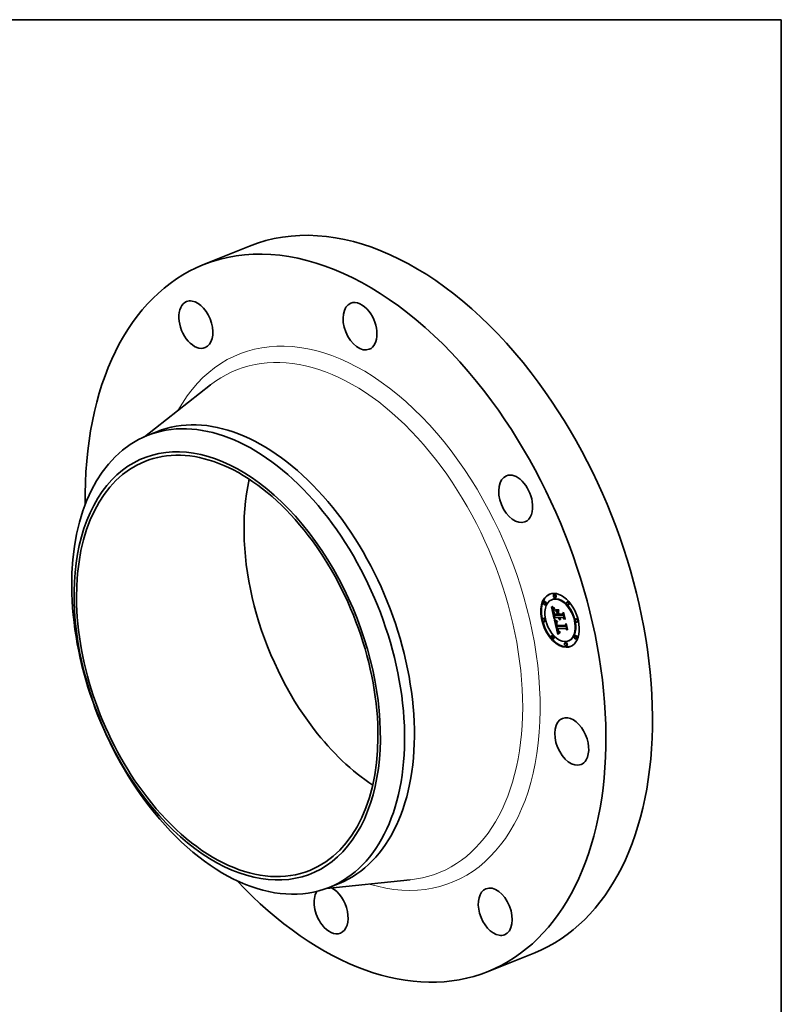
# Model space of a CAD drawing. Extents: x 0 to 10.8, y 0 to 8.2.
# Drawn here: x 6.6 to 10.8, y 2.9 to 8.2 of the extents above; entities that cross this region are included whole.
import ezdxf

# ---------------------------------------------------------------- set-up
doc = ezdxf.new("R2010")
doc.units = 0
doc.header["$MEASUREMENT"] = 0
doc.layers.get('0').update_dxf_attribs({"lineweight": 13})
doc.layers.add('1', color=7, linetype='Continuous', lineweight=13)

msp = doc.modelspace()

# ---------------------------------------------------------------- linework, layer by layer
at = {"color": 7, "lineweight": 35, "ltscale": 0.006782}
for p, q in [((7.626581, 6.925397), (7.878149, 7.026885)), ((9.166656, 3.108023), (9.418223, 3.20951))]:
    msp.add_line(p, q, dxfattribs=at)
at = {"color": 7, "lineweight": 35, "ltscale": 0.011343}
for p, q in [((7.309996, 5.996807), (7.667182, 6.27662)), ((8.294277, 3.556962), (8.745639, 3.603333))]:
    msp.add_line(p, q, dxfattribs=at)
at = {"color": 7, "lineweight": 35, "ltscale": 0.001418}
for p, q in [((7.324533, 6.002941), (7.377122, 6.024156)), ((8.30904, 3.562648), (8.361629, 3.583864))]:
    msp.add_line(p, q, dxfattribs=at)
at = {"color": 7, "lineweight": 35, "ltscale": 9e-05}
for p, q in [((9.471344, 5.107893), (9.468004, 5.106546)), ((9.513456, 5.118013), (9.510117, 5.116665)), ((9.524852, 5.145424), (9.521513, 5.144076)), ((9.531767, 5.128287), (9.528428, 5.126939)), ((9.595983, 5.106662), (9.592644, 5.105315)), ((9.478258, 5.090756), (9.474919, 5.089409)), ((9.530059, 5.060889), (9.533399, 5.062236)), ((9.602898, 5.089525), (9.599558, 5.088178)), ((9.466801, 5.016056), (9.463462, 5.014709)), ((9.524317, 5.036617), (9.527657, 5.037964)), ((9.527768, 5.020003), (9.531107, 5.021351)), ((9.539523, 5.047646), (9.542863, 5.048993)), ((9.541744, 5.038032), (9.545083, 5.03938)), ((9.542111, 5.036441), (9.545451, 5.037789)), ((9.543008, 5.032557), (9.546348, 5.033904)), ((9.54595, 5.019824), (9.549289, 5.021171)), ((9.548186, 5.036381), (9.551526, 5.037729)), ((9.549569, 5.019788), (9.552908, 5.021135)), ((9.551594, 5.019768), (9.554933, 5.021115)), ((9.552757, 5.019757), (9.556096, 5.021104)), ((9.568343, 5.032307), (9.571682, 5.033654)), ((9.571284, 5.019574), (9.574623, 5.020921)), ((9.643068, 5.014316), (9.639729, 5.012968)), ((9.473716, 4.998919), (9.470377, 4.997572)), ((9.538444, 4.976385), (9.541784, 4.977732)), ((9.540082, 4.960551), (9.543421, 4.961899)), ((9.543313, 4.96052), (9.546652, 4.961867)), ((9.5836, 4.972763), (9.586939, 4.974111)), ((9.586182, 4.960096), (9.589521, 4.961443)), ((9.649983, 4.997179), (9.646643, 4.995831)), ((9.513886, 4.923709), (9.510547, 4.922362)), ((9.520801, 4.906572), (9.517461, 4.905225)), ((9.603328, 4.895222), (9.599988, 4.893875)), ((9.638525, 4.922479), (9.635186, 4.921131)), ((9.64544, 4.905342), (9.642101, 4.903994)), ((9.585017, 4.884948), (9.581677, 4.883601)), ((9.591931, 4.867811), (9.588592, 4.866464))]:
    msp.add_line(p, q, dxfattribs=at)
at = {"color": 7, "lineweight": 35, "ltscale": 2.9e-05}
for p, q in [((9.50893, 5.07755), (9.5098, 5.076776)), ((9.521246, 5.049368), (9.522305, 5.049796)), ((9.54523, 5.049178), (9.546292, 5.049607)), ((9.551006, 5.014466), (9.551483, 5.013391)), ((9.551483, 5.013391), (9.552018, 5.012347)), ((9.552018, 5.012347), (9.552611, 5.011334)), ((9.552639, 5.016316), (9.552247, 5.017419)), ((9.552611, 5.011334), (9.553263, 5.010354)), ((9.552639, 5.016316), (9.55371, 5.016748)), ((9.553075, 5.015261), (9.552639, 5.016316)), ((9.573887, 5.045338), (9.574949, 5.045766)), ((9.534366, 4.984744), (9.534499, 4.983597)), ((9.535224, 4.979721), (9.535496, 4.978574)), ((9.536886, 4.983205), (9.537972, 4.983643)), ((9.537097, 4.98215), (9.538163, 4.98258)), ((9.537337, 4.981023), (9.537097, 4.98215)), ((9.537337, 4.981023), (9.538398, 4.981451)), ((9.537596, 4.987224), (9.537671, 4.986063)), ((9.537607, 4.979824), (9.538679, 4.980256)), ((9.545128, 4.949774), (9.5447, 4.950859)), ((9.544954, 4.953528), (9.545301, 4.952405)), ((9.546538, 4.947014), (9.54762, 4.94745)), ((9.58796, 4.984408), (9.589022, 4.984836)), ((9.543959, 4.946165), (9.544495, 4.945116))]:
    msp.add_line(p, q, dxfattribs=at)
at = {"color": 7, "lineweight": 35, "ltscale": 0.001696}
msp.add_line((9.524195, 5.011463), (9.50893, 5.07755), dxfattribs=at)
at = {"color": 7, "lineweight": 35, "ltscale": 2.8e-05}
for p, q in [((9.5098, 5.076776), (9.510628, 5.076048)), ((9.518415, 5.056885), (9.518412, 5.055785)), ((9.522476, 5.065325), (9.521704, 5.0645)), ((9.522298, 5.06802), (9.523288, 5.067498)), ((9.523288, 5.067498), (9.524268, 5.066981)), ((9.52085, 5.051672), (9.521897, 5.052095)), ((9.521778, 5.046869), (9.522817, 5.047289)), ((9.521793, 5.052745), (9.521967, 5.051655)), ((9.523017, 5.041703), (9.524042, 5.042117)), ((9.523432, 5.040063), (9.524478, 5.040485)), ((9.551898, 5.01857), (9.552953, 5.018995)), ((9.552247, 5.017419), (9.553298, 5.017844)), ((9.553555, 5.014254), (9.553075, 5.015261)), ((9.536722, 4.990845), (9.537772, 4.991269)), ((9.537572, 4.988351), (9.537596, 4.987224)), ((9.543194, 4.956011), (9.544219, 4.956425)), ((9.545301, 4.952405), (9.545665, 4.951357)), ((9.545577, 4.948773), (9.546598, 4.949184)), ((9.546047, 4.947853), (9.547103, 4.948279)), ((9.544495, 4.945116), (9.545055, 4.944157))]:
    msp.add_line(p, q, dxfattribs=at)
at = {"color": 7, "lineweight": 35, "ltscale": 3.1e-05}
for p, q in [((9.509973, 5.081224), (9.510441, 5.082363)), ((9.509973, 5.081224), (9.511136, 5.081693)), ((9.515287, 5.072225), (9.5163, 5.07151)), ((9.524268, 5.066981), (9.523331, 5.066153)), ((9.551898, 5.01857), (9.551594, 5.019768)), ((9.553555, 5.014254), (9.554687, 5.014711)), ((9.553761, 5.00781), (9.554929, 5.008281)), ((9.554079, 5.013295), (9.555247, 5.013766)), ((9.534499, 4.983597), (9.534686, 4.982377)), ((9.536556, 4.985099), (9.537723, 4.98557)), ((9.537607, 4.979824), (9.537337, 4.981023)), ((9.537796, 4.984869), (9.537972, 4.983642)), ((9.540504, 4.958007), (9.540738, 4.956772)), ((9.540738, 4.956772), (9.540986, 4.955562)), ((9.543447, 4.947306), (9.543959, 4.946165)), ((9.5447, 4.950859), (9.544292, 4.952025)), ((9.544625, 4.954727), (9.544954, 4.953528)), ((9.547048, 4.946257), (9.548198, 4.946721)), ((9.553919, 4.937098), (9.552827, 4.936473))]:
    msp.add_line(p, q, dxfattribs=at)
at = {"color": 7, "lineweight": 35, "ltscale": 6.2e-05}
msp.add_line((9.511696, 5.079433), (9.509973, 5.081224), dxfattribs=at)
at = {"color": 7, "lineweight": 35, "ltscale": 6.4e-05}
for p, q in [((9.510441, 5.082363), (9.512273, 5.080595)), ((9.521778, 5.046869), (9.521246, 5.049368))]:
    msp.add_line(p, q, dxfattribs=at)
at = {"color": 7, "lineweight": 35, "ltscale": 2.6e-05}
for p, q in [((9.510628, 5.076048), (9.511415, 5.075365)), ((9.521014, 5.063675), (9.520407, 5.062851)), ((9.520468, 5.055693), (9.521441, 5.056086)), ((9.520481, 5.057411), (9.521433, 5.057795)), ((9.520631, 5.058932), (9.521578, 5.059314)), ((9.555259, 5.01152), (9.554647, 5.012383)), ((9.555916, 5.010704), (9.555259, 5.01152)), ((9.556616, 5.009936), (9.555916, 5.010704)), ((9.536254, 4.988021), (9.536284, 4.989074)), ((9.537805, 4.991532), (9.537677, 4.990505)), ((9.540735, 4.996245), (9.540309, 4.995297)), ((9.546047, 4.947853), (9.545577, 4.948773)), ((9.545665, 4.951357), (9.546046, 4.950385)), ((9.545055, 4.944157), (9.545638, 4.94329)), ((9.552726, 4.93873), (9.553749, 4.938547)), ((9.555492, 4.941661), (9.554477, 4.941835))]:
    msp.add_line(p, q, dxfattribs=at)
at = {"color": 7, "lineweight": 35, "ltscale": 2.5e-05}
for p, q in [((9.511415, 5.075365), (9.512162, 5.074728)), ((9.518479, 5.057873), (9.518415, 5.056885)), ((9.520479, 5.069006), (9.521362, 5.068523)), ((9.521652, 5.053754), (9.521793, 5.052745)), ((9.521899, 5.062321), (9.522595, 5.063059)), ((9.549733, 5.018841), (9.549924, 5.017879)), ((9.552757, 5.019757), (9.553006, 5.018788)), ((9.553006, 5.018788), (9.553299, 5.017843)), ((9.553299, 5.017843), (9.553636, 5.016922)), ((9.555989, 5.012671), (9.556593, 5.011892)), ((9.556593, 5.011892), (9.557241, 5.011136)), ((9.534265, 4.986823), (9.534288, 4.98582)), ((9.536886, 4.983205), (9.536706, 4.984187)), ((9.537984, 4.992524), (9.537805, 4.991532)), ((9.539833, 4.996639), (9.540735, 4.996245)), ((9.546046, 4.950385), (9.546445, 4.949488)), ((9.545638, 4.94329), (9.546246, 4.942514)), ((9.55175, 4.938978), (9.552726, 4.93873)), ((9.554477, 4.941835), (9.553511, 4.942057))]:
    msp.add_line(p, q, dxfattribs=at)
at = {"color": 7, "lineweight": 35, "ltscale": 3.5e-05}
for p, q in [((9.511696, 5.079433), (9.512976, 5.079949)), ((9.5163, 5.07151), (9.517479, 5.070751)), ((9.521547, 5.05914), (9.521429, 5.057744)), ((9.523914, 5.042607), (9.524272, 5.041244)), ((9.529122, 5.006218), (9.528056, 5.007115)), ((9.549704, 5.019843), (9.549289, 5.021171)), ((9.553761, 5.00781), (9.552614, 5.008598)), ((9.554979, 5.007157), (9.553761, 5.00781)), ((9.534928, 4.981084), (9.535224, 4.979721)), ((9.542496, 4.949862), (9.54296, 4.948538)), ((9.548147, 4.944971), (9.549457, 4.9455)), ((9.550602, 4.935044), (9.549469, 4.934241))]:
    msp.add_line(p, q, dxfattribs=at)
at = {"color": 7, "lineweight": 35, "ltscale": 5.9e-05}
msp.add_line((9.513391, 5.077777), (9.511696, 5.079433), dxfattribs=at)
at = {"color": 7, "lineweight": 35, "ltscale": 2.3e-05}
for p, q in [((9.512162, 5.074728), (9.512868, 5.074136)), ((9.519882, 5.062027), (9.519439, 5.061206)), ((9.521544, 5.054685), (9.521652, 5.053754)), ((9.534295, 4.987753), (9.534265, 4.986823)), ((9.536484, 4.998272), (9.537282, 4.997855)), ((9.536706, 4.984187), (9.536556, 4.985099)), ((9.537282, 4.997855), (9.538106, 4.997443)), ((9.538476, 4.981086), (9.538694, 4.980195)), ((9.546445, 4.949488), (9.54686, 4.948667)), ((9.547048, 4.946257), (9.546538, 4.947014)), ((9.54689, 4.941816), (9.547582, 4.941182)), ((9.547582, 4.941182), (9.54832, 4.940613)), ((9.54832, 4.940613), (9.549107, 4.940108)), ((9.552595, 4.942329), (9.551729, 4.942648))]:
    msp.add_line(p, q, dxfattribs=at)
at = {"color": 7, "lineweight": 35, "ltscale": 6e-05}
for p, q in [((9.512273, 5.080595), (9.51405, 5.078963)), ((9.522344, 5.035112), (9.522845, 5.032756)), ((9.542354, 4.95983), (9.540082, 4.960551))]:
    msp.add_line(p, q, dxfattribs=at)
at = {"color": 7, "lineweight": 35, "ltscale": 2.2e-05}
for p, q in [((9.512868, 5.074136), (9.513533, 5.073591)), ((9.518604, 5.058748), (9.518479, 5.057873)), ((9.519078, 5.060385), (9.5188, 5.059566)), ((9.518872, 5.069916), (9.519649, 5.069471)), ((9.519439, 5.061206), (9.519078, 5.060385)), ((9.525548, 5.005606), (9.526273, 5.005122)), ((9.534381, 4.988611), (9.534295, 4.987753)), ((9.534967, 4.999125), (9.535712, 4.998696)), ((9.535712, 4.998696), (9.536484, 4.998272)), ((9.536439, 4.990008), (9.536722, 4.990845)), ((9.539447, 4.994921), (9.538651, 4.994513)), ((9.550913, 4.943016), (9.550146, 4.943432)), ((9.551729, 4.942648), (9.550913, 4.943016)), ((9.554229, 4.943449), (9.55511, 4.943316))]:
    msp.add_line(p, q, dxfattribs=at)
at = {"color": 7, "lineweight": 35, "ltscale": 3.7e-05}
for p, q in [((9.513391, 5.077777), (9.514772, 5.078335)), ((9.530299, 5.005314), (9.529122, 5.006218)), ((9.551536, 5.009523), (9.550528, 5.010586)), ((9.542056, 4.951276), (9.542496, 4.949862)), ((9.547745, 4.947251), (9.548711, 4.946121)), ((9.548322, 4.933377), (9.547161, 4.932454)), ((9.548711, 4.946121), (9.549835, 4.945185)), ((9.549835, 4.945185), (9.55113, 4.944427))]:
    msp.add_line(p, q, dxfattribs=at)
at = {"color": 7, "lineweight": 35, "ltscale": 5.6e-05}
msp.add_line((9.51506, 5.076259), (9.513391, 5.077777), dxfattribs=at)
at = {"color": 7, "lineweight": 35, "ltscale": 0.000668}
msp.add_line((9.519504, 5.047576), (9.513487, 5.073629), dxfattribs=at)
at = {"color": 7, "lineweight": 35, "ltscale": 2e-05}
for p, q in [((9.513533, 5.073591), (9.514159, 5.073089)), ((9.517479, 5.070751), (9.518149, 5.070344)), ((9.532885, 5.000451), (9.533553, 5.000003)), ((9.534521, 4.989398), (9.534381, 4.988611)), ((9.537131, 4.991588), (9.537869, 4.991886)), ((9.537922, 4.994075), (9.537261, 4.993604)), ((9.551841, 4.944116), (9.552594, 4.943848))]:
    msp.add_line(p, q, dxfattribs=at)
at = {"color": 7, "lineweight": 35, "ltscale": 5.7e-05}
msp.add_line((9.51405, 5.078963), (9.515771, 5.077466), dxfattribs=at)
at = {"color": 7, "lineweight": 35, "ltscale": 3.6e-05}
for p, q in [((9.514159, 5.073089), (9.515287, 5.072225)), ((9.521429, 5.057744), (9.521425, 5.056305)), ((9.524938, 5.071323), (9.526272, 5.070773)), ((9.518585, 5.053244), (9.518763, 5.051805)), ((9.522683, 5.047909), (9.522987, 5.0465)), ((9.528348, 5.008699), (9.529463, 5.007798)), ((9.552614, 5.008598), (9.551536, 5.009523)), ((9.536254, 4.988021), (9.537577, 4.988555)), ((9.536284, 4.989074), (9.537611, 4.989609)), ((9.543539, 4.954601), (9.543194, 4.956011)), ((9.549469, 4.934241), (9.548322, 4.933377))]:
    msp.add_line(p, q, dxfattribs=at)
at = {"color": 7, "lineweight": 35, "ltscale": 3.9e-05}
for p, q in [((9.51506, 5.076259), (9.516525, 5.07685)), ((9.523548, 5.072009), (9.524938, 5.071323)), ((9.518763, 5.051805), (9.519002, 5.050252)), ((9.531585, 5.004403), (9.530299, 5.005314)), ((9.541641, 4.952782), (9.542056, 4.951276))]:
    msp.add_line(p, q, dxfattribs=at)
at = {"color": 7, "lineweight": 35, "ltscale": 5.4e-05}
for p, q in [((9.516701, 5.074876), (9.51506, 5.076259)), ((9.515771, 5.077466), (9.517437, 5.076104)), ((9.540119, 5.001214), (9.542049, 5.000234))]:
    msp.add_line(p, q, dxfattribs=at)
at = {"color": 7, "lineweight": 35, "ltscale": 4.1e-05}
for p, q in [((9.516701, 5.074876), (9.518236, 5.075496)), ((9.521425, 5.056305), (9.521544, 5.054685)), ((9.523848, 5.038464), (9.523432, 5.040063)), ((9.524671, 5.039774), (9.525113, 5.038197)), ((9.528056, 5.007115), (9.529563, 5.007723)), ((9.542049, 5.000234), (9.542044, 4.998582)), ((9.552614, 5.008598), (9.554133, 5.009211)), ((9.541249, 4.954379), (9.541641, 4.952782)), ((9.544798, 4.930429), (9.543597, 4.929327))]:
    msp.add_line(p, q, dxfattribs=at)
at = {"color": 7, "lineweight": 35, "ltscale": 5.1e-05}
for p, q in [((9.518315, 5.07363), (9.516701, 5.074876)), ((9.517437, 5.076104), (9.519048, 5.074878)), ((9.539666, 4.999733), (9.541543, 5.000491)), ((9.551594, 5.019768), (9.549569, 5.019788)), ((9.554933, 5.021115), (9.552908, 5.021135)), ((9.550913, 4.943016), (9.55282, 4.943785))]:
    msp.add_line(p, q, dxfattribs=at)
at = {"color": 7, "lineweight": 35, "ltscale": 2.1e-05}
for p, q in [((9.518149, 5.070344), (9.518872, 5.069916)), ((9.5188, 5.059566), (9.518604, 5.058748)), ((9.52134, 5.061386), (9.522103, 5.061694)), ((9.533553, 5.000003), (9.534247, 4.999561)), ((9.534247, 4.999561), (9.534967, 4.999125)), ((9.536722, 4.990845), (9.537131, 4.991588)), ((9.537131, 4.991588), (9.537668, 4.992236)), ((9.538651, 4.994513), (9.537922, 4.994075)), ((9.548763, 4.94441), (9.548147, 4.944971)), ((9.54943, 4.943897), (9.548763, 4.94441)), ((9.550146, 4.943432), (9.54943, 4.943897)), ((9.552594, 4.943848), (9.55339, 4.943626)), ((9.55339, 4.943626), (9.554229, 4.943449))]:
    msp.add_line(p, q, dxfattribs=at)
at = {"color": 7, "lineweight": 35, "ltscale": 4.3e-05}
for p, q in [((9.518315, 5.07363), (9.51991, 5.074273)), ((9.520468, 5.055693), (9.520481, 5.057411)), ((9.523017, 5.041703), (9.522603, 5.043385)), ((9.529122, 5.006218), (9.530716, 5.006861))]:
    msp.add_line(p, q, dxfattribs=at)
at = {"color": 7, "lineweight": 35, "ltscale": 4.8e-05}
for p, q in [((9.519902, 5.07252), (9.518315, 5.07363)), ((9.519048, 5.074878), (9.520603, 5.073786)), ((9.520591, 5.053781), (9.520468, 5.055693)), ((9.519659, 5.046808), (9.520079, 5.044916)), ((9.524317, 5.036617), (9.523848, 5.038464)), ((9.53298, 5.003483), (9.534765, 5.004203))]:
    msp.add_line(p, q, dxfattribs=at)
at = {"color": 7, "lineweight": 35, "ltscale": 3e-05}
for p, q in [((9.518412, 5.055785), (9.518468, 5.054571)), ((9.520918, 5.060257), (9.52134, 5.061386)), ((9.523331, 5.066153), (9.522476, 5.065325)), ((9.521967, 5.051655), (9.522173, 5.050486)), ((9.523324, 5.045012), (9.523598, 5.043863)), ((9.549924, 5.017879), (9.550227, 5.01671)), ((9.550227, 5.01671), (9.550587, 5.015572)), ((9.550587, 5.015572), (9.551006, 5.014466)), ((9.552247, 5.017419), (9.551898, 5.01857)), ((9.553075, 5.015261), (9.554174, 5.015704)), ((9.553263, 5.010354), (9.553972, 5.009403)), ((9.553972, 5.009403), (9.55474, 5.008484)), ((9.55474, 5.008484), (9.555566, 5.007596)), ((9.535496, 4.978574), (9.535781, 4.977428)), ((9.535781, 4.977428), (9.53608, 4.976282)), ((9.53608, 4.976282), (9.536393, 4.975135)), ((9.536393, 4.975135), (9.53672, 4.973988)), ((9.536706, 4.984187), (9.537829, 4.98464)), ((9.537671, 4.986063), (9.537796, 4.984869)), ((9.540986, 4.955562), (9.541249, 4.954379))]:
    msp.add_line(p, q, dxfattribs=at)
at = {"color": 7, "lineweight": 35, "ltscale": 3.3e-05}
for p, q in [((9.518468, 5.054571), (9.518585, 5.053244)), ((9.528056, 5.007115), (9.527101, 5.008004)), ((9.555259, 5.01152), (9.556495, 5.012018)), ((9.534686, 4.982377), (9.534928, 4.981084)), ((9.536345, 4.986704), (9.536254, 4.988021)), ((9.536439, 4.990008), (9.537677, 4.990507)), ((9.538199, 4.98238), (9.538476, 4.981086)), ((9.540082, 4.960551), (9.540285, 4.959267)), ((9.54296, 4.948538), (9.543447, 4.947306)), ((9.544292, 4.952025), (9.543905, 4.953271)), ((9.544313, 4.956), (9.544625, 4.954727)), ((9.552827, 4.936473), (9.551721, 4.935788))]:
    msp.add_line(p, q, dxfattribs=at)
at = {"color": 7, "lineweight": 35, "ltscale": 2.4e-05}
for p, q in [((9.519649, 5.069471), (9.520479, 5.069006)), ((9.520407, 5.062851), (9.519882, 5.062027)), ((9.520918, 5.060257), (9.521815, 5.060619)), ((9.549569, 5.019788), (9.549733, 5.018841)), ((9.553636, 5.016922), (9.554018, 5.016024)), ((9.554018, 5.016024), (9.554444, 5.01515)), ((9.554444, 5.01515), (9.554914, 5.014301)), ((9.554914, 5.014301), (9.55543, 5.013474)), ((9.55543, 5.013474), (9.555989, 5.012671)), ((9.536284, 4.989074), (9.536439, 4.990008)), ((9.538106, 4.997443), (9.538956, 4.997038)), ((9.538694, 4.980195), (9.538939, 4.979282)), ((9.538939, 4.979282), (9.539214, 4.978346)), ((9.538956, 4.997038), (9.539833, 4.996639)), ((9.540309, 4.995297), (9.539447, 4.994921)), ((9.546538, 4.947014), (9.546047, 4.947853)), ((9.546246, 4.942514), (9.54689, 4.941816)), ((9.549107, 4.940108), (9.54994, 4.939667)), ((9.54994, 4.939667), (9.550821, 4.93929)), ((9.550821, 4.93929), (9.55175, 4.938978)), ((9.553511, 4.942057), (9.552595, 4.942329)), ((9.554477, 4.941835), (9.555369, 4.942195))]:
    msp.add_line(p, q, dxfattribs=at)
at = {"color": 7, "lineweight": 35, "ltscale": 4.4e-05}
for p, q in [((9.519902, 5.07252), (9.521548, 5.073184)), ((9.520603, 5.073786), (9.522104, 5.072829)), ((9.522994, 5.070708), (9.521462, 5.071546)), ((9.522603, 5.043385), (9.52219, 5.045107)), ((9.534487, 5.002558), (9.53298, 5.003483)), ((9.547925, 5.01459), (9.547196, 5.016199)), ((9.582741, 5.012028), (9.581946, 5.010448)), ((9.586939, 4.974111), (9.587593, 4.97576))]:
    msp.add_line(p, q, dxfattribs=at)
at = {"color": 7, "lineweight": 35, "ltscale": 4.6e-05}
for p, q in [((9.521462, 5.071546), (9.519902, 5.07252)), ((9.521462, 5.071546), (9.523158, 5.07223)), ((9.550146, 4.943432), (9.551841, 4.944116))]:
    msp.add_line(p, q, dxfattribs=at)
at = {"color": 7, "lineweight": 35, "ltscale": 3.8e-05}
for p, q in [((9.520481, 5.057411), (9.520631, 5.058932)), ((9.522987, 5.0465), (9.523324, 5.045012)), ((9.524272, 5.041244), (9.524671, 5.039774)), ((9.527101, 5.008004), (9.528506, 5.008571)), ((9.529463, 5.007798), (9.530679, 5.006887)), ((9.550528, 5.010586), (9.54959, 5.011785)), ((9.547161, 4.932454), (9.545987, 4.931471)), ((9.548763, 4.94441), (9.550181, 4.944982))]:
    msp.add_line(p, q, dxfattribs=at)
at = {"color": 7, "lineweight": 35, "ltscale": 2.7e-05}
for p, q in [((9.520591, 5.053781), (9.521602, 5.054189)), ((9.521704, 5.0645), (9.521014, 5.063675)), ((9.52134, 5.061386), (9.521899, 5.062321)), ((9.521362, 5.068523), (9.522298, 5.06802)), ((9.52219, 5.045107), (9.523209, 5.045518)), ((9.522603, 5.043385), (9.523616, 5.043793)), ((9.554079, 5.013295), (9.553555, 5.014254)), ((9.554647, 5.012383), (9.554079, 5.013295)), ((9.534288, 4.98582), (9.534366, 4.984744)), ((9.537097, 4.98215), (9.536886, 4.983205)), ((9.537599, 4.989445), (9.537572, 4.988351)), ((9.537677, 4.990505), (9.537599, 4.989445)), ((9.542354, 4.95983), (9.543375, 4.960242)), ((9.543539, 4.954601), (9.544556, 4.955011)), ((9.543905, 4.953271), (9.544913, 4.953678)), ((9.544292, 4.952025), (9.545293, 4.952428)), ((9.5447, 4.950859), (9.545702, 4.951263)), ((9.545128, 4.949774), (9.546137, 4.950181)), ((9.545577, 4.948773), (9.545128, 4.949774)), ((9.553749, 4.938547), (9.55482, 4.938428))]:
    msp.add_line(p, q, dxfattribs=at)
at = {"color": 7, "lineweight": 35, "ltscale": 5.3e-05}
msp.add_line((9.52085, 5.051672), (9.520591, 5.053781), dxfattribs=at)
at = {"color": 7, "lineweight": 35, "ltscale": 3.4e-05}
for p, q in [((9.520631, 5.058932), (9.520918, 5.060257)), ((9.521781, 5.06049), (9.521547, 5.05914)), ((9.52213, 5.061797), (9.521781, 5.06049)), ((9.522595, 5.063059), (9.52213, 5.061797)), ((9.526272, 5.070773), (9.525978, 5.069442)), ((9.522412, 5.049237), (9.522683, 5.047909)), ((9.527336, 5.00959), (9.528348, 5.008699)), ((9.555916, 5.010704), (9.557176, 5.011212)), ((9.557241, 5.011136), (9.556616, 5.009936)), ((9.536345, 4.986704), (9.537597, 4.98721)), ((9.543905, 4.953271), (9.543539, 4.954601)), ((9.551721, 4.935788), (9.550602, 4.935044))]:
    msp.add_line(p, q, dxfattribs=at)
at = {"color": 7, "lineweight": 35, "ltscale": 1.3e-05}
msp.add_line((9.521899, 5.062321), (9.522397, 5.062521), dxfattribs=at)
at = {"color": 7, "lineweight": 35, "ltscale": 4.2e-05}
for p, q in [((9.522104, 5.072829), (9.523548, 5.072009)), ((9.524499, 5.070007), (9.522994, 5.070708)), ((9.530059, 5.060889), (9.530324, 5.062538)), ((9.548936, 5.062354), (9.548672, 5.060705)), ((9.519002, 5.050252), (9.5193, 5.048587)), ((9.523432, 5.040063), (9.523017, 5.041703)), ((9.53298, 5.003483), (9.531585, 5.004403)), ((9.531997, 5.005966), (9.533418, 5.005036)), ((9.548723, 5.013119), (9.547925, 5.01459)), ((9.54686, 4.948667), (9.547745, 4.947251)), ((9.595829, 4.955364), (9.595004, 4.953911)), ((9.548147, 4.944971), (9.547048, 4.946257)), ((9.54943, 4.943897), (9.550973, 4.944519)), ((9.55511, 4.943316), (9.555492, 4.941661))]:
    msp.add_line(p, q, dxfattribs=at)
at = {"color": 7, "lineweight": 35, "ltscale": 4.7e-05}
for p, q in [((9.522994, 5.070708), (9.52475, 5.071416)), ((9.524499, 5.070007), (9.52626, 5.070717)), ((9.531585, 5.004403), (9.533317, 5.005102)), ((9.536103, 5.001624), (9.534487, 5.002558)), ((9.53494, 5.004095), (9.536564, 5.003144)), ((9.543286, 5.04716), (9.542863, 5.048993)), ((9.547196, 5.016199), (9.546538, 5.017943)), ((9.553511, 4.942057), (9.55524, 4.942755))]:
    msp.add_line(p, q, dxfattribs=at)
at = {"color": 7, "lineweight": 35, "ltscale": 4e-05}
for p, q in [((9.525978, 5.069442), (9.524499, 5.070007)), ((9.527101, 5.008004), (9.527336, 5.00959)), ((9.530679, 5.006887), (9.531997, 5.005966)), ((9.54959, 5.011785), (9.548723, 5.013119)), ((9.536556, 4.985099), (9.536345, 4.986704)), ((9.545987, 4.931471), (9.544798, 4.930429)), ((9.55482, 4.938428), (9.553919, 4.937098))]:
    msp.add_line(p, q, dxfattribs=at)
at = {"color": 7, "lineweight": 35, "ltscale": 0.000352}
msp.add_line((9.539523, 5.047646), (9.529889, 5.057905), dxfattribs=at)
at = {"color": 7, "lineweight": 35, "ltscale": 0.000451}
msp.add_line((9.529889, 5.057905), (9.547942, 5.057727), dxfattribs=at)
at = {"color": 7, "lineweight": 35, "ltscale": 0.000465}
for p, q in [((9.548672, 5.060705), (9.530059, 5.060889)), ((9.530324, 5.062538), (9.548936, 5.062354))]:
    msp.add_line(p, q, dxfattribs=at)
at = {"color": 7, "lineweight": 35, "ltscale": 7e-06}
msp.add_line((9.533399, 5.062236), (9.533442, 5.062507), dxfattribs=at)
at = {"color": 7, "lineweight": 35, "ltscale": 0.000387}
msp.add_line((9.548893, 5.062083), (9.533399, 5.062236), dxfattribs=at)
at = {"color": 7, "lineweight": 35, "ltscale": 0.000304}
msp.add_line((9.542863, 5.048993), (9.534537, 5.057859), dxfattribs=at)
at = {"color": 7, "lineweight": 35, "ltscale": 0.00029}
msp.add_line((9.547942, 5.057727), (9.54326, 5.047101), dxfattribs=at)
at = {"color": 7, "lineweight": 35, "ltscale": 4.5e-05}
for p, q in [((9.5193, 5.048587), (9.519659, 5.046808)), ((9.52219, 5.045107), (9.521778, 5.046869)), ((9.530299, 5.005314), (9.531967, 5.005987)), ((9.533418, 5.005036), (9.53494, 5.004095))]:
    msp.add_line(p, q, dxfattribs=at)
at = {"color": 7, "lineweight": 35, "ltscale": 9.3e-05}
msp.add_line((9.520079, 5.044916), (9.52096, 5.041287), dxfattribs=at)
at = {"color": 7, "lineweight": 35, "ltscale": 5.8e-05}
for p, q in [((9.521246, 5.049368), (9.52085, 5.051672)), ((9.551729, 4.942648), (9.553891, 4.94352))]:
    msp.add_line(p, q, dxfattribs=at)
at = {"color": 7, "lineweight": 35, "ltscale": 1.9e-05}
for p, q in [((9.521065, 5.040818), (9.520893, 5.041562)), ((9.536669, 4.993101), (9.536143, 4.992566)), ((9.537261, 4.993604), (9.536669, 4.993101)), ((9.55113, 4.944427), (9.551841, 4.944116))]:
    msp.add_line(p, q, dxfattribs=at)
at = {"color": 7, "lineweight": 35, "ltscale": 0.000158}
msp.add_line((9.52096, 5.041287), (9.522344, 5.035112), dxfattribs=at)
at = {"color": 7, "lineweight": 35, "ltscale": 3.2e-05}
for p, q in [((9.522173, 5.050486), (9.522412, 5.049237)), ((9.523598, 5.043863), (9.523914, 5.042607)), ((9.554647, 5.012383), (9.555851, 5.012869)), ((9.537972, 4.983642), (9.538199, 4.98238)), ((9.540285, 4.959267), (9.540504, 4.958007))]:
    msp.add_line(p, q, dxfattribs=at)
at = {"color": 7, "lineweight": 35, "ltscale": 0.000504}
msp.add_line((9.522845, 5.032756), (9.543008, 5.032557), dxfattribs=at)
at = {"color": 7, "lineweight": 35, "ltscale": 0.000402}
msp.add_line((9.526547, 5.017085), (9.522928, 5.032756), dxfattribs=at)
at = {"color": 7, "lineweight": 35, "ltscale": 0.000231}
msp.add_line((9.527768, 5.020003), (9.524195, 5.011463), dxfattribs=at)
at = {"color": 7, "lineweight": 35, "ltscale": 0.000445}
for p, q in [((9.542111, 5.036441), (9.524317, 5.036617)), ((9.545451, 5.037789), (9.527657, 5.037964))]:
    msp.add_line(p, q, dxfattribs=at)
at = {"color": 7, "lineweight": 35, "ltscale": 0.000416}
msp.add_line((9.525113, 5.038197), (9.541744, 5.038032), dxfattribs=at)
at = {"color": 7, "lineweight": 35, "ltscale": 0.00196}
msp.add_line((9.543597, 4.929327), (9.525548, 5.005606), dxfattribs=at)
at = {"color": 7, "lineweight": 35, "ltscale": 0.000202}
msp.add_line((9.526273, 5.005122), (9.532885, 5.000451), dxfattribs=at)
at = {"color": 7, "lineweight": 35, "ltscale": 5e-06}
for p, q in [((9.527657, 5.037964), (9.527604, 5.038172)), ((9.551526, 5.037729), (9.551478, 5.037936))]:
    msp.add_line(p, q, dxfattribs=at)
at = {"color": 7, "lineweight": 35, "ltscale": 0.000455}
for p, q in [((9.54595, 5.019824), (9.527768, 5.020003)), ((9.549289, 5.021171), (9.531107, 5.021351))]:
    msp.add_line(p, q, dxfattribs=at)
at = {"color": 7, "lineweight": 35, "ltscale": 0.000513}
msp.add_line((9.534656, 4.982572), (9.529932, 5.002537), dxfattribs=at)
at = {"color": 7, "lineweight": 35, "ltscale": 4.9e-05}
for p, q in [((9.534487, 5.002558), (9.53631, 5.003293)), ((9.537829, 5.000682), (9.536103, 5.001624)), ((9.536564, 5.003144), (9.53829, 5.002184)), ((9.54523, 5.049178), (9.545967, 5.051013)), ((9.546538, 5.017943), (9.54595, 5.019824)), ((9.551536, 5.009523), (9.55334, 5.010251)), ((9.545274, 4.961311), (9.543421, 4.961899))]:
    msp.add_line(p, q, dxfattribs=at)
at = {"color": 7, "lineweight": 35, "ltscale": 5e-05}
for p, q in [((9.536103, 5.001624), (9.537955, 5.002371)), ((9.537829, 5.000682), (9.5397, 5.001436))]:
    msp.add_line(p, q, dxfattribs=at)
at = {"color": 7, "lineweight": 35, "ltscale": 5.2e-05}
for p, q in [((9.539666, 4.999733), (9.537829, 5.000682)), ((9.53829, 5.002184), (9.540119, 5.001214))]:
    msp.add_line(p, q, dxfattribs=at)
at = {"color": 7, "lineweight": 35, "ltscale": 0.000247}
msp.add_line((9.541744, 5.038032), (9.539523, 5.047646), dxfattribs=at)
at = {"color": 7, "lineweight": 35, "ltscale": 0.0001}
msp.add_line((9.543008, 5.032557), (9.542111, 5.036441), dxfattribs=at)
at = {"color": 7, "lineweight": 35, "ltscale": 0.000374}
msp.add_line((9.54326, 5.047101), (9.546628, 5.032521), dxfattribs=at)
at = {"color": 7, "lineweight": 35, "ltscale": 0.000328}
msp.add_line((9.548186, 5.036381), (9.54523, 5.049178), dxfattribs=at)
at = {"color": 7, "lineweight": 35, "ltscale": 0.000335}
msp.add_line((9.545967, 5.051013), (9.548982, 5.037961), dxfattribs=at)
at = {"color": 7, "lineweight": 35, "ltscale": 8.4e-05}
msp.add_line((9.546538, 5.017943), (9.54967, 5.019206), dxfattribs=at)
at = {"color": 7, "lineweight": 35, "ltscale": 0.000543}
msp.add_line((9.546628, 5.032521), (9.568343, 5.032307), dxfattribs=at)
at = {"color": 7, "lineweight": 35, "ltscale": 7.7e-05}
for p, q in [((9.547196, 5.016199), (9.55006, 5.017354)), ((9.571682, 5.033654), (9.572971, 5.03646))]:
    msp.add_line(p, q, dxfattribs=at)
at = {"color": 7, "lineweight": 35, "ltscale": 7.1e-05}
msp.add_line((9.547925, 5.01459), (9.550561, 5.015654), dxfattribs=at)
at = {"color": 7, "lineweight": 35, "ltscale": 0.000503}
msp.add_line((9.568307, 5.036183), (9.548186, 5.036381), dxfattribs=at)
at = {"color": 7, "lineweight": 35, "ltscale": 6.6e-05}
for p, q in [((9.548723, 5.013119), (9.551166, 5.014105)), ((9.567422, 5.037779), (9.569886, 5.038773)), ((9.542044, 4.998582), (9.539666, 4.999733)), ((9.552595, 4.942329), (9.555061, 4.943323))]:
    msp.add_line(p, q, dxfattribs=at)
at = {"color": 7, "lineweight": 35, "ltscale": 0.000461}
msp.add_line((9.548982, 5.037961), (9.567422, 5.037779), dxfattribs=at)
at = {"color": 7, "lineweight": 35, "ltscale": 6.1e-05}
msp.add_line((9.54959, 5.011785), (9.551841, 5.012693), dxfattribs=at)
at = {"color": 7, "lineweight": 35, "ltscale": 5.5e-05}
msp.add_line((9.550528, 5.010586), (9.552568, 5.011409), dxfattribs=at)
at = {"color": 7, "lineweight": 35, "ltscale": 0.00044}
msp.add_line((9.569143, 5.037555), (9.551526, 5.037729), dxfattribs=at)
at = {"color": 7, "lineweight": 35, "ltscale": 0.000463}
for p, q in [((9.571284, 5.019574), (9.552757, 5.019757)), ((9.574623, 5.020921), (9.556096, 5.021104))]:
    msp.add_line(p, q, dxfattribs=at)
at = {"color": 7, "lineweight": 35, "ltscale": 1.1e-05}
for p, q in [((9.555044, 5.020679), (9.554933, 5.021115)), ((9.537668, 4.992236), (9.537984, 4.992524))]:
    msp.add_line(p, q, dxfattribs=at)
at = {"color": 7, "lineweight": 35, "ltscale": 1.8e-05}
for p, q in [((9.555566, 5.007596), (9.554979, 5.007157)), ((9.534715, 4.990111), (9.534521, 4.989398)), ((9.534971, 4.990773), (9.534715, 4.990111)), ((9.535294, 4.991402), (9.534971, 4.990773)), ((9.535684, 4.992001), (9.535294, 4.991402)), ((9.536143, 4.992566), (9.535684, 4.992001))]:
    msp.add_line(p, q, dxfattribs=at)
at = {"color": 7, "lineweight": 35, "ltscale": 0.000326}
msp.add_line((9.567422, 5.037779), (9.574227, 5.048892), dxfattribs=at)
at = {"color": 7, "lineweight": 35, "ltscale": 0.000268}
msp.add_line((9.573887, 5.045338), (9.568307, 5.036183), dxfattribs=at)
at = {"color": 7, "lineweight": 35, "ltscale": 0.000223}
msp.add_line((9.568343, 5.032307), (9.572061, 5.040402), dxfattribs=at)
at = {"color": 7, "lineweight": 35, "ltscale": 0.000329}
msp.add_line((9.579281, 5.009141), (9.571284, 5.019574), dxfattribs=at)
at = {"color": 7, "lineweight": 35, "ltscale": 0.000802}
msp.add_line((9.572061, 5.040402), (9.579281, 5.009141), dxfattribs=at)
at = {"color": 7, "lineweight": 35, "ltscale": 0.000895}
msp.add_line((9.581946, 5.010448), (9.573887, 5.045338), dxfattribs=at)
at = {"color": 7, "lineweight": 35, "ltscale": 0.000946}
msp.add_line((9.574227, 5.048892), (9.582741, 5.012028), dxfattribs=at)
at = {"color": 7, "lineweight": 35, "ltscale": 0.000114}
msp.add_line((9.577396, 5.017304), (9.574623, 5.020921), dxfattribs=at)
at = {"color": 7, "lineweight": 35, "ltscale": 6e-06}
msp.add_line((9.574788, 5.045701), (9.574915, 5.04591), dxfattribs=at)
at = {"color": 7, "lineweight": 35, "ltscale": 0.000447}
msp.add_line((9.540644, 4.957266), (9.536529, 4.974659), dxfattribs=at)
at = {"color": 7, "lineweight": 35, "ltscale": 0.001172}
msp.add_line((9.53672, 4.973988), (9.5836, 4.972763), dxfattribs=at)
at = {"color": 7, "lineweight": 35, "ltscale": 8.8e-05}
msp.add_line((9.538444, 4.976385), (9.537607, 4.979824), dxfattribs=at)
at = {"color": 7, "lineweight": 35, "ltscale": 8e-06}
msp.add_line((9.537668, 4.992236), (9.537953, 4.992351), dxfattribs=at)
at = {"color": 7, "lineweight": 35, "ltscale": 0.001122}
msp.add_line((9.583338, 4.975942), (9.538444, 4.976385), dxfattribs=at)
at = {"color": 7, "lineweight": 35, "ltscale": 0.001084}
msp.add_line((9.539214, 4.978346), (9.582553, 4.977855), dxfattribs=at)
at = {"color": 7, "lineweight": 35, "ltscale": 1.5e-05}
msp.add_line((9.541784, 4.977732), (9.541641, 4.978318), dxfattribs=at)
at = {"color": 7, "lineweight": 35, "ltscale": 0.001058}
msp.add_line((9.584088, 4.977315), (9.541784, 4.977732), dxfattribs=at)
at = {"color": 7, "lineweight": 35, "ltscale": 0.000493}
msp.add_line((9.546622, 4.932003), (9.54208, 4.951199), dxfattribs=at)
at = {"color": 7, "lineweight": 35, "ltscale": 9.8e-05}
msp.add_line((9.543194, 4.956011), (9.542354, 4.95983), dxfattribs=at)
at = {"color": 7, "lineweight": 35, "ltscale": 0.001072}
for p, q in [((9.586182, 4.960096), (9.543313, 4.96052)), ((9.589521, 4.961443), (9.546652, 4.961867))]:
    msp.add_line(p, q, dxfattribs=at)
at = {"color": 7, "lineweight": 35, "ltscale": 0.000116}
msp.add_line((9.543313, 4.96052), (9.544313, 4.956), dxfattribs=at)
at = {"color": 7, "lineweight": 35, "ltscale": 0.000289}
msp.add_line((9.582553, 4.977855), (9.588315, 4.987898), dxfattribs=at)
at = {"color": 7, "lineweight": 35, "ltscale": 6.3e-05}
msp.add_line((9.582553, 4.977855), (9.5849, 4.978802), dxfattribs=at)
at = {"color": 7, "lineweight": 35, "ltscale": 0.000241}
msp.add_line((9.58796, 4.984408), (9.583338, 4.975942), dxfattribs=at)
at = {"color": 7, "lineweight": 35, "ltscale": 0.000201}
msp.add_line((9.5836, 4.972763), (9.586561, 4.980229), dxfattribs=at)
at = {"color": 7, "lineweight": 35, "ltscale": 0.000286}
msp.add_line((9.593282, 4.951134), (9.586182, 4.960096), dxfattribs=at)
at = {"color": 7, "lineweight": 35, "ltscale": 0.000747}
msp.add_line((9.586561, 4.980229), (9.593282, 4.951134), dxfattribs=at)
at = {"color": 7, "lineweight": 35, "ltscale": 0.000782}
msp.add_line((9.595004, 4.953911), (9.58796, 4.984408), dxfattribs=at)
at = {"color": 7, "lineweight": 35, "ltscale": 0.000835}
msp.add_line((9.588315, 4.987898), (9.595829, 4.955364), dxfattribs=at)
at = {"color": 7, "lineweight": 35, "ltscale": 7.8e-05}
msp.add_line((9.591468, 4.958986), (9.589521, 4.961443), dxfattribs=at)
at = {"color": 7, "lineweight": 35, "ltscale": 0.03937}
for centre, major_axis, start_param, end_param in [((8.648186, 5.118197), (0.770007, -1.9087), 1.99842421, 3.14161853), ((8.396618, 5.01671), (0.770007, -1.9087), 1.99842421, 3.14161853), ((8.396618, 5.01671), (0.770007, -1.9087), 3.14161853, 4.15088724), ((7.588002, 6.602637), (0.050193, -0.124419), 3.14156875, 6.28316141), ((7.588002, 6.602637), (0.050193, -0.124419), 2.78382237, 3.14156875), ((7.588002, 6.602637), (0.050193, -0.124419), 6.28316141, 9.06700768), ((8.474629, 6.593881), (0.050193, -0.124419), 3.14161853, 6.28321118), ((8.474629, 6.593881), (0.050193, -0.124419), 1.99842421, 3.14161853), ((8.474629, 6.593881), (0.050193, -0.124419), 0.00002587, 1.99842421), ((8.648186, 5.118197), (0.770007, -1.9087), 0.00002587, 1.99842421), ((8.396618, 5.01671), (0.770007, -1.9087), 0.00002587, 1.99842421), ((7.816787, 4.782794), (0.492234, -1.220154), 0.00002587, 3.14161853), ((7.869376, 4.80401), (0.492234, -1.220154), 0.00002587, 3.14161853), ((7.757681, 4.75895), (0.452764, -1.122315), 5.14001686, 11.42320217), ((7.816787, 4.782794), (0.492234, -1.220154), 3.14161853, 5.14001686), ((7.757681, 4.75895), (0.445634, -1.104642), 0.00002587, 3.14161853), ((7.757681, 4.75895), (0.445634, -1.104642), 3.14161853, 5.14001686), ((8.662212, 5.123855), (0.445634, -1.104642), 3.86780033, 5.14001686), ((9.315558, 5.66124), (0.050193, -0.124419), 3.14162668, 6.28321933), ((9.315558, 5.66124), (0.050193, -0.124419), 1.21302605, 3.14162668), ((9.315558, 5.66124), (0.050193, -0.124419), 0.00003402, 1.21302605), ((9.555053, 5.00527), (0.057037, -0.141385), 6.28314596, 9.42473862), ((9.555053, 5.00527), (0.057037, -0.141385), 3.14155331, 6.03271594), ((9.558392, 5.006617), (-0.057037, 0.141385), 0.01890848, 2.89112329), ((9.555053, 5.00527), (0.044939, -0.111394), 3.14155331, 6.03271594), ((9.471462, 5.097978), (0.003457, -0.008569), 3.14170585, 6.03271594), ((9.471462, 5.097978), (0.003457, -0.008569), 0.0001132, 3.14170585), ((9.474801, 5.099325), (-0.003457, 0.008569), 6.03271594, 6.2832985), ((9.474801, 5.099325), (-0.003457, 0.008569), 3.14170585, 6.03271594), ((9.555053, 5.00527), (0.044939, -0.111394), 6.28314596, 9.42473862), ((9.558392, 5.006617), (-0.044939, 0.111394), 6.03271594, 6.28314596), ((9.52497, 5.135508), (0.003457, -0.008569), 3.14170585, 6.03271594), ((9.52497, 5.135508), (0.003457, -0.008569), 0.0001132, 3.14170585), ((9.52831, 5.136855), (-0.003457, 0.008569), 6.03271594, 6.2832985), ((9.52831, 5.136855), (-0.003457, 0.008569), 3.14170585, 6.03271594), ((9.52497, 5.135508), (0.003457, -0.008569), 6.03271594, 6.2832985), ((9.558392, 5.006617), (-0.044939, 0.111394), 3.14155331, 6.03271594), ((9.59944, 5.098094), (-0.003457, 0.008569), 6.03271594, 6.2832985), ((9.59944, 5.098094), (-0.003457, 0.008569), 3.14170585, 6.03271594), ((9.471462, 5.097978), (0.003457, -0.008569), 6.03271594, 6.2832985), ((9.596101, 5.096747), (0.003457, -0.008569), 3.14170585, 6.03271594), ((9.596101, 5.096747), (0.003457, -0.008569), 0.0001132, 3.14170585), ((9.596101, 5.096747), (0.003457, -0.008569), 6.03271594, 6.2832985), ((9.466919, 5.006141), (0.003457, -0.008569), 3.14170585, 6.03271594), ((9.466919, 5.006141), (0.003457, -0.008569), 0.0001132, 3.14170585), ((9.470258, 5.007488), (-0.003457, 0.008569), 6.03271594, 6.2832985), ((9.470258, 5.007488), (-0.003457, 0.008569), 3.14170585, 6.03271594), ((9.643186, 5.0044), (0.003457, -0.008569), 3.14170585, 6.03271594), ((9.643186, 5.0044), (0.003457, -0.008569), 0.0001132, 3.14170585), ((9.646525, 5.005747), (-0.003457, 0.008569), 6.03271594, 6.2832985), ((9.646525, 5.005747), (-0.003457, 0.008569), 3.14170585, 6.03271594), ((9.466919, 5.006141), (0.003457, -0.008569), 6.03271594, 6.2832985), ((9.643186, 5.0044), (0.003457, -0.008569), 6.03271594, 6.2832985), ((9.514004, 4.913794), (0.003457, -0.008569), 3.14170585, 6.2832985), ((9.514004, 4.913794), (0.003457, -0.008569), 2.89112329, 3.14170585), ((9.514004, 4.913794), (0.003457, -0.008569), 0.0001132, 2.89112329), ((9.517343, 4.915141), (-0.003457, 0.008569), 3.14170585, 6.2832985), ((9.555053, 5.00527), (0.044939, -0.111394), 6.03271594, 6.28314596), ((9.638643, 4.912563), (0.003457, -0.008569), 3.14170585, 6.2832985), ((9.638643, 4.912563), (0.003457, -0.008569), 2.89112329, 3.14170585), ((9.638643, 4.912563), (0.003457, -0.008569), 0.0001132, 2.89112329), ((9.641983, 4.91391), (-0.003457, 0.008569), 3.14170585, 6.2832985), ((9.585135, 4.875033), (0.003457, -0.008569), 3.14170585, 6.2832985), ((9.585135, 4.875033), (0.003457, -0.008569), 2.89112329, 3.14170585), ((9.585135, 4.875033), (0.003457, -0.008569), 0.0001132, 2.89112329), ((9.588474, 4.87638), (-0.003457, 0.008569), 3.14170585, 6.2832985), ((9.555053, 5.00527), (0.057037, -0.141385), 6.03271594, 6.28314596), ((9.558392, 5.006617), (-0.057037, 0.141385), 2.89112329, 3.12230572), ((9.618185, 4.351042), (0.050193, -0.124419), 3.14147352, 6.28306617), ((9.618185, 4.351042), (0.050193, -0.124419), 0.42762788, 3.14147352), ((8.662212, 5.123855), (0.445634, -1.104642), 5.14001686, 5.55697763), ((9.618185, 4.351042), (0.050193, -0.124419), 6.28306617, 6.71081319), ((7.757681, 4.75895), (0.445634, -1.104642), 5.14001686, 6.28321118), ((7.816787, 4.782794), (0.492234, -1.220154), 5.14001686, 6.28321118), ((8.396618, 5.01671), (0.770007, -1.9087), 5.27389073, 6.28321118), ((9.205235, 3.430783), (0.050193, -0.124419), 6.28316141, 9.42475406), ((8.318608, 3.439538), (0.050193, -0.124419), 3.55727566, 5.14001686), ((8.318608, 3.439538), (0.050193, -0.124419), 0.00002587, 2.54077203), ((9.205235, 3.430783), (0.050193, -0.124419), 3.14156875, 5.92541503), ((8.318608, 3.439538), (0.050193, -0.124419), 5.14001686, 6.28321118), ((9.205235, 3.430783), (0.050193, -0.124419), 5.92541503, 6.28316141)]:
    msp.add_ellipse(centre, major_axis=major_axis, ratio=0.616564, start_param=start_param, end_param=end_param, dxfattribs=at)
at = {"color": 7, "lineweight": 13, "ltscale": 0.03937}
for centre, major_axis, start_param, end_param in [((8.396618, 5.01671), (0.575536, -1.426643), 5.82433938, 9.88362389), ((8.353117, 4.99916), (0.547705, -1.357657), 6.10701663, 9.60094671)]:
    msp.add_ellipse(centre, major_axis=major_axis, ratio=0.616564, start_param=start_param, end_param=end_param, dxfattribs=at)
at = {"layer": '1', "color": 7, "lineweight": 35, "ltscale": 0.03937}
for p, q in [((0.25, 8.25), (10.75, 8.25)), ((10.75, 8.25), (10.75, 0.25))]:
    msp.add_line(p, q, dxfattribs=at)

doc.saveas('drawing.dxf')
